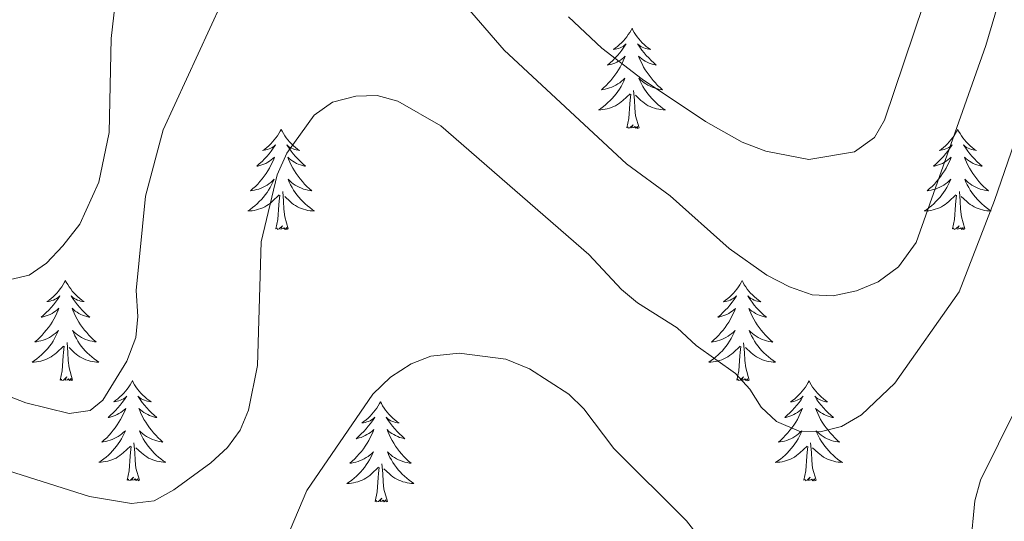
# Model space of a CAD drawing. Units: metres. Extents: x 658481 to 663004, y 4697452 to 4700524.
# Drawn here: x 660154 to 660271, y 4700054 to 4700114 of the extents above; entities that cross this region are included whole.
import ezdxf

# ---------------------------------------------------------------- set-up
doc = ezdxf.new("R2010")
doc.units = ezdxf.units.M
doc.header["$MEASUREMENT"] = 0
doc.layers.add('Level 36', color=92, linetype='Continuous', lineweight=0)
doc.layers.add('Level 5', color=36, linetype='Continuous', lineweight=0)

msp = doc.modelspace()

# ---------------------------------------------------------------- linework, layer by layer
at = {"layer": 'Level 36', "color": 92, "linetype": 'Continuous', "lineweight": 0}
for points in [[(660226.84, 4700112.96), (660226.72, 4700112.74), (660226.56, 4700112.46), (660226.4, 4700112.2), (660226.22, 4700111.94), (660226.02, 4700111.68), (660225.82, 4700111.46), (660225.6, 4700111.22), (660225.36, 4700111), (660225.12, 4700110.8), (660224.88, 4700110.62), (660224.62, 4700110.44), (660224.82, 4700110.46), (660225.02, 4700110.5), (660225.22, 4700110.56), (660225.42, 4700110.62), (660225.6, 4700110.7), (660225.78, 4700110.8), (660225.96, 4700110.92), (660226.16, 4700111.1), (660226.12, 4700111.04), (660225.88, 4700110.7), (660225.64, 4700110.36), (660225.38, 4700110.04), (660225.12, 4700109.72), (660224.84, 4700109.42), (660224.54, 4700109.12), (660224.24, 4700108.84), (660223.94, 4700108.56), (660224.06, 4700108.6), (660224.3, 4700108.64), (660224.54, 4700108.72), (660224.78, 4700108.8), (660225.02, 4700108.92), (660225.24, 4700109.04), (660225.46, 4700109.16), (660225.66, 4700109.3), (660225.86, 4700109.46), (660226.04, 4700109.64), (660225.96, 4700109.42), (660225.8, 4700109.06), (660225.62, 4700108.7), (660225.44, 4700108.34), (660225.24, 4700108), (660225.04, 4700107.68), (660224.8, 4700107.36), (660224.56, 4700107.04), (660224.32, 4700106.74), (660224.04, 4700106.44), (660223.78, 4700106.16), (660223.48, 4700105.9), (660223.2, 4700105.64), (660223.38, 4700105.66), (660223.66, 4700105.72), (660223.92, 4700105.78), (660224.18, 4700105.86), (660224.44, 4700105.94), (660224.68, 4700106.06), (660224.92, 4700106.18), (660225.16, 4700106.32), (660225.38, 4700106.46), (660225.6, 4700106.64), (660225.8, 4700106.8), (660226, 4700107), (660225.86, 4700106.66)], [(660226.84, 4700112.96), (660226.94, 4700112.74), (660227.1, 4700112.46), (660227.26, 4700112.2), (660227.44, 4700111.94), (660227.64, 4700111.68), (660227.84, 4700111.46), (660228.06, 4700111.22), (660228.3, 4700111), (660228.54, 4700110.8), (660228.78, 4700110.62), (660229.04, 4700110.44), (660228.84, 4700110.46), (660228.64, 4700110.5), (660228.44, 4700110.56), (660228.26, 4700110.62), (660228.06, 4700110.7), (660227.88, 4700110.8), (660227.7, 4700110.92), (660227.5, 4700111.1), (660227.54, 4700111.04), (660227.78, 4700110.7), (660228.02, 4700110.36), (660228.28, 4700110.04), (660228.54, 4700109.72), (660228.82, 4700109.42), (660229.12, 4700109.12), (660229.42, 4700108.84), (660229.72, 4700108.56), (660229.6, 4700108.6), (660229.36, 4700108.64), (660229.12, 4700108.72), (660228.88, 4700108.8), (660228.66, 4700108.92), (660228.42, 4700109.04), (660228.22, 4700109.16), (660228, 4700109.3), (660227.8, 4700109.46), (660227.62, 4700109.64), (660227.7, 4700109.42), (660227.86, 4700109.06), (660228.04, 4700108.7), (660228.22, 4700108.34), (660228.42, 4700108), (660228.64, 4700107.68), (660228.86, 4700107.36), (660229.1, 4700107.04), (660229.34, 4700106.74), (660229.62, 4700106.44), (660229.88, 4700106.16), (660230.18, 4700105.9), (660230.48, 4700105.64), (660230.28, 4700105.66), (660230, 4700105.72), (660229.74, 4700105.78), (660229.48, 4700105.86), (660229.24, 4700105.94), (660228.98, 4700106.06), (660228.74, 4700106.18), (660228.5, 4700106.32), (660228.28, 4700106.46), (660228.06, 4700106.64), (660227.86, 4700106.8), (660227.66, 4700107), (660227.8, 4700106.66)], [(660225.86, 4700106.66), (660225.7, 4700106.34), (660225.54, 4700106.04), (660225.34, 4700105.72), (660225.16, 4700105.44), (660224.94, 4700105.14), (660224.72, 4700104.86), (660224.48, 4700104.6), (660224.24, 4700104.34), (660223.98, 4700104.1), (660223.7, 4700103.86), (660223.44, 4700103.64), (660223.14, 4700103.42), (660222.86, 4700103.24), (660223.12, 4700103.24), (660223.38, 4700103.28), (660223.64, 4700103.32), (660223.9, 4700103.38), (660224.16, 4700103.44), (660224.4, 4700103.52), (660224.64, 4700103.64), (660224.88, 4700103.74), (660225.12, 4700103.88), (660225.34, 4700104.02), (660225.56, 4700104.18), (660225.76, 4700104.36), (660226.6, 4700105.16)], [(660227.8, 4700106.66), (660227.96, 4700106.34), (660228.14, 4700106.04), (660228.32, 4700105.72), (660228.52, 4700105.44), (660228.72, 4700105.14), (660228.94, 4700104.86), (660229.18, 4700104.6), (660229.42, 4700104.34), (660229.68, 4700104.1), (660229.95, 4700103.86), (660230.23, 4700103.64), (660230.52, 4700103.42), (660230.81, 4700103.24), (660230.54, 4700103.24), (660230.28, 4700103.28), (660230.02, 4700103.32), (660229.76, 4700103.38), (660229.5, 4700103.44), (660229.25, 4700103.52), (660229.01, 4700103.64), (660228.78, 4700103.74), (660228.54, 4700103.88), (660228.32, 4700104.02), (660228.12, 4700104.18), (660227.9, 4700104.36), (660227.24, 4700104.98)], [(660226.21, 4700101.1), (660226.46, 4700102.22), (660226.58, 4700103.96), (660226.62, 4700104.4), (660226.68, 4700105.12)], [(660227.68, 4700101.1), (660227.25, 4700102.54), (660227.16, 4700103.44), (660227.12, 4700104.4), (660227.02, 4700105.56)], [(660227.68, 4700101.1), (660227.5, 4700101.04), (660227.48, 4700101.28), (660227.3, 4700101.06), (660227.17, 4700101.26), (660227.05, 4700101.14), (660226.78, 4700101.1), (660226.98, 4700101.48), (660226.59, 4700101.1), (660226.41, 4700101.06), (660226.36, 4700101.22), (660226.21, 4700101.1)], [(660185.1, 4700100.92), (660184.98, 4700100.7), (660184.82, 4700100.44), (660184.66, 4700100.16), (660184.48, 4700099.92), (660184.28, 4700099.66), (660184.08, 4700099.42), (660183.86, 4700099.2), (660183.62, 4700098.98), (660183.38, 4700098.78), (660183.14, 4700098.58), (660182.88, 4700098.42), (660183.08, 4700098.44), (660183.28, 4700098.48), (660183.48, 4700098.52), (660183.68, 4700098.6), (660183.86, 4700098.68), (660184.04, 4700098.78), (660184.22, 4700098.9), (660184.42, 4700099.08), (660184.38, 4700099.02), (660184.14, 4700098.68), (660183.9, 4700098.34), (660183.66, 4700098.02), (660183.38, 4700097.7), (660183.1, 4700097.4), (660182.82, 4700097.1), (660182.5, 4700096.82), (660182.2, 4700096.54), (660182.32, 4700096.56), (660182.56, 4700096.62), (660182.8, 4700096.7), (660183.04, 4700096.78), (660183.28, 4700096.88), (660183.5, 4700097), (660183.72, 4700097.14), (660183.92, 4700097.28), (660184.12, 4700097.44), (660184.3, 4700097.6), (660184.22, 4700097.38), (660184.06, 4700097.02), (660183.88, 4700096.68), (660183.7, 4700096.32), (660183.5, 4700095.98), (660183.3, 4700095.66), (660183.06, 4700095.34), (660182.82, 4700095.02), (660182.58, 4700094.72), (660182.32, 4700094.42), (660182.04, 4700094.14), (660181.74, 4700093.88), (660181.46, 4700093.62), (660181.64, 4700093.64), (660181.92, 4700093.68), (660182.18, 4700093.76), (660182.44, 4700093.82), (660182.7, 4700093.92), (660182.94, 4700094.04), (660183.18, 4700094.16), (660183.42, 4700094.3), (660183.64, 4700094.44), (660183.86, 4700094.6), (660184.06, 4700094.78), (660184.26, 4700094.98), (660184.12, 4700094.64)], [(660185.1, 4700100.92), (660185.2, 4700100.7), (660185.36, 4700100.44), (660185.52, 4700100.16), (660185.7, 4700099.92), (660185.9, 4700099.66), (660186.1, 4700099.42), (660186.32, 4700099.2), (660186.56, 4700098.98), (660186.8, 4700098.78), (660187.04, 4700098.58), (660187.3, 4700098.42), (660187.12, 4700098.44), (660186.9, 4700098.48), (660186.7, 4700098.52), (660186.52, 4700098.6), (660186.32, 4700098.68), (660186.14, 4700098.78), (660185.96, 4700098.9), (660185.76, 4700099.08), (660185.8, 4700099.02), (660186.04, 4700098.68), (660186.28, 4700098.34), (660186.54, 4700098.02), (660186.8, 4700097.7), (660187.08, 4700097.4), (660187.38, 4700097.1), (660187.68, 4700096.82), (660188, 4700096.54), (660187.86, 4700096.56), (660187.62, 4700096.62), (660187.38, 4700096.7), (660187.14, 4700096.78), (660186.92, 4700096.88), (660186.68, 4700097), (660186.48, 4700097.14), (660186.26, 4700097.28), (660186.06, 4700097.44), (660185.88, 4700097.6), (660185.96, 4700097.38), (660186.12, 4700097.02), (660186.3, 4700096.68), (660186.48, 4700096.32), (660186.68, 4700095.98), (660186.9, 4700095.66), (660187.12, 4700095.34), (660187.36, 4700095.02), (660187.62, 4700094.72), (660187.88, 4700094.42), (660188.14, 4700094.14), (660188.44, 4700093.88), (660188.74, 4700093.62), (660188.54, 4700093.64), (660188.28, 4700093.68), (660188, 4700093.76), (660187.74, 4700093.82), (660187.5, 4700093.92), (660187.24, 4700094.04), (660187, 4700094.16), (660186.78, 4700094.3), (660186.54, 4700094.44), (660186.32, 4700094.6), (660186.12, 4700094.78), (660185.92, 4700094.98), (660186.06, 4700094.64)], [(660265.59, 4700100.92), (660265.48, 4700100.7), (660265.33, 4700100.44), (660265.16, 4700100.16), (660264.98, 4700099.92), (660264.78, 4700099.66), (660264.58, 4700099.42), (660264.36, 4700099.2), (660264.13, 4700098.98), (660263.89, 4700098.78), (660263.64, 4700098.58), (660263.38, 4700098.42), (660263.58, 4700098.44), (660263.78, 4700098.48), (660263.98, 4700098.52), (660264.17, 4700098.6), (660264.36, 4700098.68), (660264.54, 4700098.78), (660264.72, 4700098.9), (660264.92, 4700099.08), (660264.88, 4700099.02), (660264.65, 4700098.68), (660264.41, 4700098.34), (660264.15, 4700098.02), (660263.88, 4700097.7), (660263.6, 4700097.4), (660263.31, 4700097.1), (660263.01, 4700096.82), (660262.7, 4700096.54), (660262.82, 4700096.56), (660263.06, 4700096.62), (660263.31, 4700096.7), (660263.54, 4700096.78), (660263.77, 4700096.88), (660264, 4700097), (660264.21, 4700097.14), (660264.42, 4700097.28), (660264.62, 4700097.44), (660264.8, 4700097.6), (660264.72, 4700097.38), (660264.56, 4700097.02), (660264.39, 4700096.68), (660264.2, 4700096.32), (660264, 4700095.98), (660263.79, 4700095.66), (660263.56, 4700095.34), (660263.33, 4700095.02), (660263.08, 4700094.72), (660262.81, 4700094.42), (660262.54, 4700094.14), (660262.25, 4700093.88), (660261.95, 4700093.62), (660262.15, 4700093.64), (660262.42, 4700093.68), (660262.68, 4700093.76), (660262.94, 4700093.82), (660263.19, 4700093.92), (660263.44, 4700094.04), (660263.68, 4700094.16), (660263.92, 4700094.3), (660264.14, 4700094.44), (660264.36, 4700094.6), (660264.56, 4700094.78), (660264.76, 4700094.98), (660264.62, 4700094.64)], [(660265.59, 4700100.92), (660265.7, 4700100.7), (660265.86, 4700100.44), (660266.03, 4700100.16), (660266.21, 4700099.92), (660266.4, 4700099.66), (660266.61, 4700099.42), (660266.83, 4700099.2), (660267.06, 4700098.98), (660267.3, 4700098.78), (660267.55, 4700098.58), (660267.81, 4700098.42), (660267.61, 4700098.44), (660267.41, 4700098.48), (660267.21, 4700098.52), (660267.01, 4700098.6), (660266.82, 4700098.68), (660266.64, 4700098.78), (660266.47, 4700098.9), (660266.26, 4700099.08), (660266.31, 4700099.02), (660266.54, 4700098.68), (660266.78, 4700098.34), (660267.04, 4700098.02), (660267.3, 4700097.7), (660267.58, 4700097.4), (660267.88, 4700097.1), (660268.18, 4700096.82), (660268.49, 4700096.54), (660268.37, 4700096.56), (660268.12, 4700096.62), (660267.88, 4700096.7), (660267.64, 4700096.78), (660267.41, 4700096.88), (660267.19, 4700097), (660266.97, 4700097.14), (660266.77, 4700097.28), (660266.57, 4700097.44), (660266.38, 4700097.6), (660266.47, 4700097.38), (660266.63, 4700097.02), (660266.8, 4700096.68), (660266.98, 4700096.32), (660267.18, 4700095.98), (660267.39, 4700095.66), (660267.62, 4700095.34), (660267.86, 4700095.02), (660268.11, 4700094.72), (660268.38, 4700094.42), (660268.65, 4700094.14), (660268.94, 4700093.88), (660269.23, 4700093.62), (660269.04, 4700093.64), (660268.77, 4700093.68), (660268.51, 4700093.76), (660268.25, 4700093.82), (660267.99, 4700093.92), (660267.75, 4700094.04), (660267.5, 4700094.16), (660267.27, 4700094.3), (660267.05, 4700094.44), (660266.83, 4700094.6), (660266.62, 4700094.78), (660266.43, 4700094.98), (660266.57, 4700094.64)], [(660184.12, 4700094.64), (660183.96, 4700094.32), (660183.8, 4700094), (660183.6, 4700093.7), (660183.42, 4700093.4), (660183.2, 4700093.12), (660182.98, 4700092.84), (660182.74, 4700092.58), (660182.5, 4700092.32), (660182.24, 4700092.06), (660181.98, 4700091.84), (660181.7, 4700091.62), (660181.4, 4700091.4), (660181.12, 4700091.22), (660181.38, 4700091.22), (660181.64, 4700091.24), (660181.9, 4700091.28), (660182.16, 4700091.34), (660182.42, 4700091.42), (660182.66, 4700091.5), (660182.92, 4700091.6), (660183.14, 4700091.72), (660183.38, 4700091.86), (660183.6, 4700092), (660183.82, 4700092.16), (660184.02, 4700092.32), (660184.86, 4700093.12)], [(660186.06, 4700094.64), (660186.22, 4700094.32), (660186.4, 4700094), (660186.58, 4700093.7), (660186.78, 4700093.4), (660186.98, 4700093.12), (660187.2, 4700092.84), (660187.44, 4700092.58), (660187.68, 4700092.32), (660187.94, 4700092.06), (660188.22, 4700091.84), (660188.5, 4700091.62), (660188.78, 4700091.4), (660189.08, 4700091.22), (660188.8, 4700091.22), (660188.54, 4700091.24), (660188.28, 4700091.28), (660188.02, 4700091.34), (660187.76, 4700091.42), (660187.52, 4700091.5), (660187.28, 4700091.6), (660187.04, 4700091.72), (660186.8, 4700091.86), (660186.58, 4700092), (660186.38, 4700092.16), (660186.16, 4700092.32), (660185.52, 4700092.94)], [(660264.62, 4700094.64), (660264.46, 4700094.32), (660264.29, 4700094), (660264.11, 4700093.7), (660263.91, 4700093.4), (660263.7, 4700093.12), (660263.48, 4700092.84), (660263.24, 4700092.58), (660263, 4700092.32), (660262.74, 4700092.06), (660262.47, 4700091.84), (660262.19, 4700091.62), (660261.9, 4700091.4), (660261.61, 4700091.22), (660261.88, 4700091.22), (660262.14, 4700091.24), (660262.4, 4700091.28), (660262.66, 4700091.34), (660262.92, 4700091.42), (660263.17, 4700091.5), (660263.41, 4700091.6), (660263.65, 4700091.72), (660263.88, 4700091.86), (660264.1, 4700092), (660264.31, 4700092.16), (660264.52, 4700092.32), (660265.36, 4700093.12)], [(660266.57, 4700094.64), (660266.72, 4700094.32), (660266.89, 4700094), (660267.08, 4700093.7), (660267.27, 4700093.4), (660267.48, 4700093.12), (660267.71, 4700092.84), (660267.94, 4700092.58), (660268.19, 4700092.32), (660268.45, 4700092.06), (660268.72, 4700091.84), (660268.99, 4700091.62), (660269.28, 4700091.4), (660269.57, 4700091.22), (660269.31, 4700091.22), (660269.04, 4700091.24), (660268.78, 4700091.28), (660268.52, 4700091.34), (660268.27, 4700091.42), (660268.02, 4700091.5), (660267.78, 4700091.6), (660267.54, 4700091.72), (660267.31, 4700091.86), (660267.08, 4700092), (660266.87, 4700092.16), (660266.67, 4700092.32), (660266.01, 4700092.94)], [(660184.48, 4700089.08), (660184.72, 4700090.2), (660184.84, 4700091.94), (660184.88, 4700092.38), (660184.94, 4700093.1)], [(660185.94, 4700089.08), (660185.52, 4700090.52), (660185.42, 4700091.42), (660185.38, 4700092.38), (660185.28, 4700093.54)], [(660264.97, 4700089.08), (660265.22, 4700090.2), (660265.33, 4700091.94), (660265.38, 4700092.38), (660265.44, 4700093.1)], [(660266.44, 4700089.08), (660266.02, 4700090.52), (660265.92, 4700091.42), (660265.88, 4700092.38), (660265.78, 4700093.54)], [(660185.94, 4700089.08), (660185.76, 4700089), (660185.76, 4700089.24), (660185.56, 4700089.02), (660185.44, 4700089.22), (660185.32, 4700089.12), (660185.04, 4700089.06), (660185.24, 4700089.46), (660184.86, 4700089.08), (660184.68, 4700089.02), (660184.64, 4700089.18), (660184.48, 4700089.08)], [(660266.44, 4700089.08), (660266.27, 4700089), (660266.25, 4700089.24), (660266.06, 4700089.02), (660265.94, 4700089.22), (660265.82, 4700089.12), (660265.55, 4700089.06), (660265.74, 4700089.46), (660265.36, 4700089.08), (660265.17, 4700089.02), (660265.13, 4700089.18), (660264.97, 4700089.08)], [(660159.44, 4700082.95), (660159.32, 4700082.73), (660159.16, 4700082.45), (660159, 4700082.19), (660158.82, 4700081.93), (660158.62, 4700081.68), (660158.42, 4700081.44), (660158.2, 4700081.22), (660157.96, 4700081), (660157.72, 4700080.8), (660157.48, 4700080.61), (660157.22, 4700080.43), (660157.42, 4700080.45), (660157.62, 4700080.49), (660157.82, 4700080.55), (660158.02, 4700080.62), (660158.2, 4700080.7), (660158.38, 4700080.8), (660158.56, 4700080.91), (660158.76, 4700081.1), (660158.72, 4700081.04), (660158.5, 4700080.69), (660158.24, 4700080.36), (660158, 4700080.03), (660157.72, 4700079.71), (660157.44, 4700079.41), (660157.16, 4700079.12), (660156.84, 4700078.83), (660156.54, 4700078.56), (660156.66, 4700078.58), (660156.9, 4700078.64), (660157.14, 4700078.72), (660157.38, 4700078.8), (660157.62, 4700078.91), (660157.84, 4700079.02), (660158.06, 4700079.16), (660158.26, 4700079.3), (660158.46, 4700079.46), (660158.64, 4700079.63), (660158.56, 4700079.4), (660158.4, 4700079.04), (660158.24, 4700078.69), (660158.04, 4700078.34), (660157.84, 4700078), (660157.64, 4700077.67), (660157.4, 4700077.35), (660157.16, 4700077.04), (660156.92, 4700076.74), (660156.66, 4700076.44), (660156.38, 4700076.16), (660156.1, 4700075.89), (660155.8, 4700075.63), (660155.98, 4700075.66), (660156.26, 4700075.71), (660156.52, 4700075.77), (660156.78, 4700075.85), (660157.04, 4700075.94), (660157.28, 4700076.05), (660157.52, 4700076.17), (660157.76, 4700076.31), (660157.98, 4700076.46), (660158.2, 4700076.62), (660158.4, 4700076.8), (660158.6, 4700076.99), (660158.46, 4700076.66)], [(660159.44, 4700082.95), (660159.54, 4700082.73), (660159.7, 4700082.45), (660159.86, 4700082.19), (660160.06, 4700081.93), (660160.24, 4700081.68), (660160.46, 4700081.44), (660160.68, 4700081.22), (660160.9, 4700081), (660161.14, 4700080.8), (660161.4, 4700080.61), (660161.66, 4700080.43), (660161.46, 4700080.45), (660161.24, 4700080.49), (660161.06, 4700080.55), (660160.86, 4700080.62), (660160.66, 4700080.7), (660160.48, 4700080.8), (660160.32, 4700080.91), (660160.1, 4700081.1), (660160.14, 4700081.04), (660160.38, 4700080.69), (660160.62, 4700080.36), (660160.88, 4700080.03), (660161.14, 4700079.71), (660161.42, 4700079.41), (660161.72, 4700079.12), (660162.02, 4700078.83), (660162.34, 4700078.56), (660162.2, 4700078.58), (660161.96, 4700078.64), (660161.72, 4700078.72), (660161.48, 4700078.8), (660161.26, 4700078.91), (660161.04, 4700079.02), (660160.82, 4700079.16), (660160.6, 4700079.3), (660160.42, 4700079.46), (660160.22, 4700079.63), (660160.32, 4700079.4), (660160.46, 4700079.04), (660160.64, 4700078.69), (660160.82, 4700078.34), (660161.02, 4700078), (660161.24, 4700077.67), (660161.46, 4700077.35), (660161.7, 4700077.04), (660161.96, 4700076.74), (660162.22, 4700076.44), (660162.5, 4700076.16), (660162.78, 4700075.89), (660163.08, 4700075.63), (660162.88, 4700075.66), (660162.62, 4700075.71), (660162.34, 4700075.77), (660162.1, 4700075.85), (660161.84, 4700075.94), (660161.58, 4700076.05), (660161.34, 4700076.17), (660161.12, 4700076.31), (660160.88, 4700076.46), (660160.68, 4700076.62), (660160.46, 4700076.8), (660160.28, 4700076.99), (660160.42, 4700076.66)], [(660239.94, 4700082.94), (660239.82, 4700082.72), (660239.67, 4700082.44), (660239.5, 4700082.18), (660239.32, 4700081.92), (660239.12, 4700081.68), (660238.92, 4700081.44), (660238.7, 4700081.22), (660238.47, 4700081), (660238.23, 4700080.8), (660237.98, 4700080.6), (660237.72, 4700080.42), (660237.92, 4700080.44), (660238.12, 4700080.48), (660238.32, 4700080.54), (660238.51, 4700080.62), (660238.7, 4700080.7), (660238.88, 4700080.8), (660239.06, 4700080.9), (660239.26, 4700081.1), (660239.22, 4700081.04), (660238.99, 4700080.68), (660238.75, 4700080.36), (660238.49, 4700080.02), (660238.22, 4700079.7), (660237.94, 4700079.4), (660237.65, 4700079.12), (660237.35, 4700078.82), (660237.04, 4700078.56), (660237.16, 4700078.58), (660237.41, 4700078.64), (660237.65, 4700078.72), (660237.88, 4700078.8), (660238.12, 4700078.9), (660238.34, 4700079.02), (660238.56, 4700079.16), (660238.76, 4700079.3), (660238.96, 4700079.46), (660239.15, 4700079.62), (660239.06, 4700079.4), (660238.9, 4700079.04), (660238.73, 4700078.68), (660238.55, 4700078.34), (660238.35, 4700078), (660238.13, 4700077.66), (660237.91, 4700077.34), (660237.67, 4700077.04), (660237.42, 4700076.74), (660237.15, 4700076.44), (660236.88, 4700076.16), (660236.59, 4700075.88), (660236.29, 4700075.62), (660236.49, 4700075.66), (660236.76, 4700075.7), (660237.02, 4700075.76), (660237.28, 4700075.84), (660237.53, 4700075.94), (660237.78, 4700076.04), (660238.02, 4700076.16), (660238.26, 4700076.3), (660238.48, 4700076.46), (660238.7, 4700076.62), (660238.9, 4700076.8), (660239.1, 4700076.98), (660238.96, 4700076.66)], [(660239.94, 4700082.94), (660240.05, 4700082.72), (660240.2, 4700082.44), (660240.37, 4700082.18), (660240.55, 4700081.92), (660240.74, 4700081.68), (660240.95, 4700081.44), (660241.17, 4700081.22), (660241.4, 4700081), (660241.64, 4700080.8), (660241.89, 4700080.6), (660242.15, 4700080.42), (660241.95, 4700080.44), (660241.75, 4700080.48), (660241.55, 4700080.54), (660241.36, 4700080.62), (660241.17, 4700080.7), (660240.99, 4700080.8), (660240.81, 4700080.9), (660240.61, 4700081.1), (660240.65, 4700081.04), (660240.88, 4700080.68), (660241.12, 4700080.36), (660241.38, 4700080.02), (660241.64, 4700079.7), (660241.92, 4700079.4), (660242.22, 4700079.12), (660242.52, 4700078.82), (660242.83, 4700078.56), (660242.71, 4700078.58), (660242.46, 4700078.64), (660242.22, 4700078.72), (660241.98, 4700078.8), (660241.75, 4700078.9), (660241.53, 4700079.02), (660241.32, 4700079.16), (660241.11, 4700079.3), (660240.91, 4700079.46), (660240.72, 4700079.62), (660240.81, 4700079.4), (660240.97, 4700079.04), (660241.14, 4700078.68), (660241.32, 4700078.34), (660241.52, 4700078), (660241.74, 4700077.66), (660241.96, 4700077.34), (660242.2, 4700077.04), (660242.45, 4700076.74), (660242.72, 4700076.44), (660242.99, 4700076.16), (660243.28, 4700075.88), (660243.58, 4700075.62), (660243.38, 4700075.66), (660243.11, 4700075.7), (660242.85, 4700075.76), (660242.59, 4700075.84), (660242.34, 4700075.94), (660242.09, 4700076.04), (660241.85, 4700076.16), (660241.61, 4700076.3), (660241.39, 4700076.46), (660241.17, 4700076.62), (660240.97, 4700076.8), (660240.77, 4700076.98), (660240.91, 4700076.66)], [(660158.46, 4700076.66), (660158.3, 4700076.34), (660158.14, 4700076.03), (660157.96, 4700075.72), (660157.76, 4700075.42), (660157.54, 4700075.14), (660157.32, 4700074.86), (660157.08, 4700074.59), (660156.84, 4700074.33), (660156.58, 4700074.09), (660156.32, 4700073.85), (660156.04, 4700073.63), (660155.74, 4700073.42), (660155.46, 4700073.23), (660155.72, 4700073.24), (660155.98, 4700073.27), (660156.24, 4700073.31), (660156.5, 4700073.36), (660156.76, 4700073.44), (660157, 4700073.52), (660157.26, 4700073.63), (660157.5, 4700073.74), (660157.72, 4700073.87), (660157.94, 4700074.02), (660158.16, 4700074.18), (660158.36, 4700074.35), (660159.2, 4700075.14)], [(660160.42, 4700076.66), (660160.56, 4700076.34), (660160.74, 4700076.03), (660160.92, 4700075.72), (660161.12, 4700075.42), (660161.32, 4700075.14), (660161.54, 4700074.86), (660161.78, 4700074.59), (660162.02, 4700074.33), (660162.28, 4700074.09), (660162.56, 4700073.85), (660162.84, 4700073.63), (660163.12, 4700073.42), (660163.42, 4700073.23), (660163.14, 4700073.24), (660162.88, 4700073.27), (660162.62, 4700073.31), (660162.36, 4700073.36), (660162.12, 4700073.44), (660161.86, 4700073.52), (660161.62, 4700073.63), (660161.38, 4700073.74), (660161.14, 4700073.87), (660160.92, 4700074.02), (660160.72, 4700074.18), (660160.52, 4700074.35), (660159.86, 4700074.97)], [(660238.96, 4700076.66), (660238.8, 4700076.34), (660238.63, 4700076.02), (660238.45, 4700075.72), (660238.25, 4700075.42), (660238.04, 4700075.14), (660237.82, 4700074.86), (660237.59, 4700074.58), (660237.34, 4700074.32), (660237.08, 4700074.08), (660236.81, 4700073.84), (660236.53, 4700073.62), (660236.24, 4700073.42), (660235.96, 4700073.22), (660236.22, 4700073.24), (660236.48, 4700073.26), (660236.74, 4700073.3), (660237, 4700073.36), (660237.26, 4700073.44), (660237.51, 4700073.52), (660237.75, 4700073.62), (660237.99, 4700073.74), (660238.22, 4700073.86), (660238.44, 4700074.02), (660238.66, 4700074.18), (660238.86, 4700074.34), (660239.71, 4700075.14)], [(660240.91, 4700076.66), (660241.07, 4700076.34), (660241.24, 4700076.02), (660241.42, 4700075.72), (660241.62, 4700075.42), (660241.83, 4700075.14), (660242.05, 4700074.86), (660242.28, 4700074.58), (660242.53, 4700074.32), (660242.79, 4700074.08), (660243.06, 4700073.84), (660243.34, 4700073.62), (660243.62, 4700073.42), (660243.92, 4700073.22), (660243.65, 4700073.24), (660243.39, 4700073.26), (660243.12, 4700073.3), (660242.87, 4700073.36), (660242.61, 4700073.44), (660242.36, 4700073.52), (660242.12, 4700073.62), (660241.88, 4700073.74), (660241.65, 4700073.86), (660241.43, 4700074.02), (660241.21, 4700074.18), (660241.01, 4700074.34), (660240.35, 4700074.96)], [(660160.28, 4700071.1), (660159.86, 4700072.54), (660159.76, 4700073.44), (660159.72, 4700074.39), (660159.62, 4700075.55)], [(660240.79, 4700071.1), (660240.36, 4700072.54), (660240.27, 4700073.44), (660240.22, 4700074.38), (660240.12, 4700075.54)], [(660158.82, 4700071.1), (660159.06, 4700072.21), (660159.18, 4700073.96), (660159.22, 4700074.39), (660159.28, 4700075.11)], [(660239.32, 4700071.1), (660239.56, 4700072.2), (660239.67, 4700073.96), (660239.72, 4700074.38), (660239.78, 4700075.1)], [(660160.28, 4700071.1), (660160.12, 4700071.03), (660160.1, 4700071.27), (660159.9, 4700071.04), (660159.78, 4700071.25), (660159.66, 4700071.14), (660159.4, 4700071.09), (660159.58, 4700071.48), (660159.2, 4700071.1), (660159.02, 4700071.04), (660158.98, 4700071.21), (660158.82, 4700071.1)], [(660167.4, 4700071.03), (660167.28, 4700070.81), (660167.12, 4700070.53), (660166.96, 4700070.27), (660166.78, 4700070.01), (660166.58, 4700069.76), (660166.38, 4700069.52), (660166.16, 4700069.3), (660165.92, 4700069.08), (660165.68, 4700068.88), (660165.44, 4700068.69), (660165.18, 4700068.51), (660165.38, 4700068.53), (660165.58, 4700068.57), (660165.78, 4700068.63), (660165.98, 4700068.7), (660166.16, 4700068.78), (660166.34, 4700068.88), (660166.52, 4700068.99), (660166.72, 4700069.18), (660166.68, 4700069.12), (660166.46, 4700068.77), (660166.2, 4700068.44), (660165.96, 4700068.11), (660165.68, 4700067.8), (660165.4, 4700067.49), (660165.12, 4700067.2), (660164.8, 4700066.91), (660164.5, 4700066.64), (660164.62, 4700066.66), (660164.86, 4700066.72), (660165.1, 4700066.8), (660165.34, 4700066.88), (660165.58, 4700066.99), (660165.8, 4700067.1), (660166.02, 4700067.24), (660166.22, 4700067.38), (660166.42, 4700067.54), (660166.6, 4700067.71), (660166.52, 4700067.49), (660166.36, 4700067.12), (660166.2, 4700066.77), (660166, 4700066.42), (660165.8, 4700066.08), (660165.6, 4700065.75), (660165.36, 4700065.43), (660165.12, 4700065.12), (660164.88, 4700064.82), (660164.62, 4700064.52), (660164.34, 4700064.24), (660164.06, 4700063.97), (660163.76, 4700063.72), (660163.94, 4700063.74), (660164.22, 4700063.79), (660164.48, 4700063.85), (660164.74, 4700063.93), (660165, 4700064.02), (660165.24, 4700064.13), (660165.48, 4700064.25), (660165.72, 4700064.39), (660165.94, 4700064.54), (660166.16, 4700064.71), (660166.36, 4700064.88), (660166.56, 4700065.07), (660166.42, 4700064.74)], [(660167.4, 4700071.03), (660167.5, 4700070.81), (660167.66, 4700070.53), (660167.82, 4700070.27), (660168.02, 4700070.01), (660168.2, 4700069.76), (660168.42, 4700069.52), (660168.64, 4700069.3), (660168.86, 4700069.08), (660169.1, 4700068.88), (660169.36, 4700068.69), (660169.62, 4700068.51), (660169.42, 4700068.53), (660169.2, 4700068.57), (660169.02, 4700068.63), (660168.82, 4700068.7), (660168.62, 4700068.78), (660168.44, 4700068.88), (660168.28, 4700068.99), (660168.06, 4700069.18), (660168.1, 4700069.12), (660168.34, 4700068.77), (660168.58, 4700068.44), (660168.84, 4700068.11), (660169.1, 4700067.8), (660169.38, 4700067.49), (660169.68, 4700067.2), (660169.98, 4700066.91), (660170.3, 4700066.64), (660170.16, 4700066.66), (660169.92, 4700066.72), (660169.68, 4700066.8), (660169.44, 4700066.88), (660169.22, 4700066.99), (660169, 4700067.1), (660168.78, 4700067.24), (660168.56, 4700067.38), (660168.38, 4700067.54), (660168.18, 4700067.71), (660168.28, 4700067.49), (660168.42, 4700067.12), (660168.6, 4700066.77), (660168.78, 4700066.42), (660168.98, 4700066.08), (660169.2, 4700065.75), (660169.42, 4700065.43), (660169.66, 4700065.12), (660169.92, 4700064.82), (660170.18, 4700064.52), (660170.46, 4700064.24), (660170.74, 4700063.97), (660171.04, 4700063.72), (660170.84, 4700063.74), (660170.58, 4700063.79), (660170.3, 4700063.85), (660170.06, 4700063.93), (660169.8, 4700064.02), (660169.54, 4700064.13), (660169.3, 4700064.25), (660169.08, 4700064.39), (660168.84, 4700064.54), (660168.64, 4700064.71), (660168.42, 4700064.88), (660168.24, 4700065.07), (660168.38, 4700064.74)], [(660240.79, 4700071.1), (660240.61, 4700071.02), (660240.59, 4700071.26), (660240.4, 4700071.04), (660240.28, 4700071.24), (660240.16, 4700071.14), (660239.89, 4700071.08), (660240.09, 4700071.48), (660239.7, 4700071.1), (660239.51, 4700071.04), (660239.47, 4700071.2), (660239.32, 4700071.1)], [(660247.9, 4700071.02), (660247.78, 4700070.8), (660247.63, 4700070.52), (660247.46, 4700070.26), (660247.28, 4700070), (660247.08, 4700069.76), (660246.88, 4700069.52), (660246.66, 4700069.3), (660246.43, 4700069.08), (660246.19, 4700068.88), (660245.94, 4700068.68), (660245.68, 4700068.5), (660245.88, 4700068.52), (660246.08, 4700068.56), (660246.28, 4700068.62), (660246.47, 4700068.7), (660246.66, 4700068.78), (660246.84, 4700068.88), (660247.02, 4700068.98), (660247.22, 4700069.18), (660247.18, 4700069.12), (660246.95, 4700068.76), (660246.71, 4700068.44), (660246.45, 4700068.1), (660246.18, 4700067.8), (660245.9, 4700067.48), (660245.61, 4700067.2), (660245.31, 4700066.9), (660245, 4700066.64), (660245.12, 4700066.66), (660245.37, 4700066.72), (660245.61, 4700066.8), (660245.84, 4700066.88), (660246.08, 4700066.98), (660246.3, 4700067.1), (660246.52, 4700067.24), (660246.72, 4700067.38), (660246.92, 4700067.54), (660247.11, 4700067.7), (660247.02, 4700067.48), (660246.86, 4700067.12), (660246.69, 4700066.76), (660246.51, 4700066.42), (660246.31, 4700066.08), (660246.09, 4700065.74), (660245.87, 4700065.42), (660245.63, 4700065.12), (660245.38, 4700064.82), (660245.11, 4700064.52), (660244.84, 4700064.24), (660244.55, 4700063.96), (660244.25, 4700063.72), (660244.45, 4700063.74), (660244.72, 4700063.78), (660244.98, 4700063.84), (660245.24, 4700063.92), (660245.49, 4700064.02), (660245.74, 4700064.12), (660245.98, 4700064.24), (660246.22, 4700064.38), (660246.44, 4700064.54), (660246.66, 4700064.7), (660246.86, 4700064.88), (660247.06, 4700065.06), (660246.92, 4700064.74)], [(660247.9, 4700071.02), (660248.01, 4700070.8), (660248.16, 4700070.52), (660248.33, 4700070.26), (660248.51, 4700070), (660248.7, 4700069.76), (660248.91, 4700069.52), (660249.13, 4700069.3), (660249.36, 4700069.08), (660249.6, 4700068.88), (660249.85, 4700068.68), (660250.11, 4700068.5), (660249.91, 4700068.52), (660249.71, 4700068.56), (660249.51, 4700068.62), (660249.32, 4700068.7), (660249.13, 4700068.78), (660248.95, 4700068.88), (660248.77, 4700068.98), (660248.57, 4700069.18), (660248.61, 4700069.12), (660248.84, 4700068.76), (660249.08, 4700068.44), (660249.34, 4700068.1), (660249.6, 4700067.8), (660249.88, 4700067.48), (660250.18, 4700067.2), (660250.48, 4700066.9), (660250.79, 4700066.64), (660250.67, 4700066.66), (660250.42, 4700066.72), (660250.18, 4700066.8), (660249.94, 4700066.88), (660249.71, 4700066.98), (660249.49, 4700067.1), (660249.28, 4700067.24), (660249.07, 4700067.38), (660248.87, 4700067.54), (660248.68, 4700067.7), (660248.77, 4700067.48), (660248.93, 4700067.12), (660249.1, 4700066.76), (660249.28, 4700066.42), (660249.48, 4700066.08), (660249.7, 4700065.74), (660249.92, 4700065.42), (660250.16, 4700065.12), (660250.41, 4700064.82), (660250.68, 4700064.52), (660250.95, 4700064.24), (660251.24, 4700063.96), (660251.54, 4700063.72), (660251.34, 4700063.74), (660251.07, 4700063.78), (660250.81, 4700063.84), (660250.55, 4700063.92), (660250.3, 4700064.02), (660250.05, 4700064.12), (660249.81, 4700064.24), (660249.57, 4700064.38), (660249.35, 4700064.54), (660249.13, 4700064.7), (660248.93, 4700064.88), (660248.73, 4700065.06), (660248.87, 4700064.74)], [(660196.9, 4700068.52), (660196.79, 4700068.3), (660196.64, 4700068.02), (660196.47, 4700067.76), (660196.29, 4700067.5), (660196.1, 4700067.26), (660195.89, 4700067.02), (660195.67, 4700066.78), (660195.44, 4700066.58), (660195.2, 4700066.36), (660194.95, 4700066.18), (660194.69, 4700066), (660194.89, 4700066.02), (660195.09, 4700066.06), (660195.29, 4700066.12), (660195.48, 4700066.18), (660195.67, 4700066.26), (660195.85, 4700066.36), (660196.03, 4700066.48), (660196.23, 4700066.68), (660196.19, 4700066.6), (660195.96, 4700066.26), (660195.72, 4700065.92), (660195.46, 4700065.6), (660195.2, 4700065.28), (660194.92, 4700064.98), (660194.62, 4700064.68), (660194.32, 4700064.4), (660194.01, 4700064.12), (660194.13, 4700064.16), (660194.38, 4700064.22), (660194.62, 4700064.28), (660194.86, 4700064.38), (660195.09, 4700064.48), (660195.31, 4700064.6), (660195.52, 4700064.72), (660195.73, 4700064.86), (660195.93, 4700065.02), (660196.12, 4700065.2), (660196.03, 4700064.98), (660195.87, 4700064.62), (660195.7, 4700064.26), (660195.52, 4700063.92), (660195.32, 4700063.58), (660195.1, 4700063.24), (660194.88, 4700062.92), (660194.64, 4700062.6), (660194.39, 4700062.3), (660194.12, 4700062.02), (660193.85, 4700061.74), (660193.56, 4700061.46), (660193.26, 4700061.2), (660193.46, 4700061.22), (660193.73, 4700061.28), (660193.99, 4700061.34), (660194.25, 4700061.42), (660194.5, 4700061.52), (660194.75, 4700061.62), (660194.99, 4700061.74), (660195.23, 4700061.88), (660195.45, 4700062.02), (660195.67, 4700062.2), (660195.87, 4700062.36), (660196.07, 4700062.56), (660195.93, 4700062.24)], [(660196.9, 4700068.52), (660197.02, 4700068.3), (660197.17, 4700068.02), (660197.34, 4700067.76), (660197.52, 4700067.5), (660197.72, 4700067.26), (660197.92, 4700067.02), (660198.14, 4700066.78), (660198.37, 4700066.58), (660198.61, 4700066.36), (660198.86, 4700066.18), (660199.12, 4700066), (660198.92, 4700066.02), (660198.72, 4700066.06), (660198.52, 4700066.12), (660198.33, 4700066.18), (660198.14, 4700066.26), (660197.96, 4700066.36), (660197.78, 4700066.48), (660197.58, 4700066.68), (660197.62, 4700066.6), (660197.85, 4700066.26), (660198.09, 4700065.92), (660198.35, 4700065.6), (660198.62, 4700065.28), (660198.9, 4700064.98), (660199.19, 4700064.68), (660199.49, 4700064.4), (660199.8, 4700064.12), (660199.68, 4700064.16), (660199.43, 4700064.22), (660199.19, 4700064.28), (660198.96, 4700064.38), (660198.72, 4700064.48), (660198.5, 4700064.6), (660198.28, 4700064.72), (660198.08, 4700064.86), (660197.88, 4700065.02), (660197.69, 4700065.2), (660197.78, 4700064.98), (660197.94, 4700064.62), (660198.11, 4700064.26), (660198.29, 4700063.92), (660198.49, 4700063.58), (660198.71, 4700063.24), (660198.93, 4700062.92), (660199.17, 4700062.6), (660199.42, 4700062.3), (660199.69, 4700062.02), (660199.96, 4700061.74), (660200.25, 4700061.46), (660200.55, 4700061.2), (660200.35, 4700061.22), (660200.08, 4700061.28), (660199.82, 4700061.34), (660199.56, 4700061.42), (660199.31, 4700061.52), (660199.06, 4700061.62), (660198.82, 4700061.74), (660198.58, 4700061.88), (660198.36, 4700062.02), (660198.14, 4700062.2), (660197.94, 4700062.36), (660197.74, 4700062.56), (660197.88, 4700062.24)], [(660166.42, 4700064.74), (660166.26, 4700064.42), (660166.1, 4700064.11), (660165.92, 4700063.8), (660165.72, 4700063.51), (660165.5, 4700063.22), (660165.28, 4700062.94), (660165.04, 4700062.67), (660164.8, 4700062.41), (660164.54, 4700062.17), (660164.28, 4700061.94), (660164, 4700061.71), (660163.7, 4700061.5), (660163.42, 4700061.31), (660163.68, 4700061.32), (660163.94, 4700061.35), (660164.2, 4700061.39), (660164.46, 4700061.44), (660164.72, 4700061.52), (660164.96, 4700061.6), (660165.22, 4700061.71), (660165.46, 4700061.82), (660165.68, 4700061.95), (660165.9, 4700062.1), (660166.12, 4700062.26), (660166.32, 4700062.43), (660167.16, 4700063.23)], [(660168.24, 4700059.18), (660167.81, 4700060.62), (660167.72, 4700061.52), (660167.68, 4700062.47), (660167.58, 4700063.63)], [(660168.38, 4700064.74), (660168.52, 4700064.42), (660168.7, 4700064.11), (660168.88, 4700063.8), (660169.08, 4700063.51), (660169.28, 4700063.22), (660169.5, 4700062.94), (660169.74, 4700062.67), (660169.98, 4700062.41), (660170.24, 4700062.17), (660170.51, 4700061.94), (660170.79, 4700061.71), (660171.08, 4700061.5), (660171.37, 4700061.31), (660171.1, 4700061.32), (660170.84, 4700061.35), (660170.58, 4700061.39), (660170.32, 4700061.44), (660170.07, 4700061.52), (660169.82, 4700061.6), (660169.57, 4700061.71), (660169.33, 4700061.82), (660169.1, 4700061.95), (660168.88, 4700062.1), (660168.68, 4700062.26), (660168.48, 4700062.43), (660167.82, 4700063.05)], [(660246.92, 4700064.74), (660246.76, 4700064.42), (660246.59, 4700064.1), (660246.41, 4700063.8), (660246.21, 4700063.5), (660246, 4700063.22), (660245.78, 4700062.94), (660245.55, 4700062.66), (660245.3, 4700062.4), (660245.04, 4700062.16), (660244.77, 4700061.94), (660244.49, 4700061.7), (660244.2, 4700061.5), (660243.92, 4700061.3), (660244.18, 4700061.32), (660244.44, 4700061.34), (660244.7, 4700061.38), (660244.96, 4700061.44), (660245.22, 4700061.52), (660245.47, 4700061.6), (660245.71, 4700061.7), (660245.95, 4700061.82), (660246.18, 4700061.94), (660246.4, 4700062.1), (660246.62, 4700062.26), (660246.82, 4700062.42), (660247.67, 4700063.22)], [(660248.75, 4700059.18), (660248.32, 4700060.62), (660248.23, 4700061.52), (660248.18, 4700062.46), (660248.08, 4700063.62)], [(660248.87, 4700064.74), (660249.03, 4700064.42), (660249.2, 4700064.1), (660249.38, 4700063.8), (660249.58, 4700063.5), (660249.79, 4700063.22), (660250.01, 4700062.94), (660250.24, 4700062.66), (660250.49, 4700062.4), (660250.75, 4700062.16), (660251.02, 4700061.94), (660251.3, 4700061.7), (660251.58, 4700061.5), (660251.88, 4700061.3), (660251.61, 4700061.32), (660251.35, 4700061.34), (660251.08, 4700061.38), (660250.83, 4700061.44), (660250.57, 4700061.52), (660250.32, 4700061.6), (660250.08, 4700061.7), (660249.84, 4700061.82), (660249.61, 4700061.94), (660249.39, 4700062.1), (660249.17, 4700062.26), (660248.97, 4700062.42), (660248.31, 4700063.04)], [(660166.77, 4700059.18), (660167.02, 4700060.3), (660167.14, 4700062.04), (660167.18, 4700062.47), (660167.24, 4700063.19)], [(660247.28, 4700059.18), (660247.52, 4700060.3), (660247.63, 4700062.04), (660247.68, 4700062.46), (660247.74, 4700063.18)], [(660195.93, 4700062.24), (660195.77, 4700061.9), (660195.6, 4700061.6), (660195.42, 4700061.3), (660195.22, 4700061), (660195.01, 4700060.7), (660194.79, 4700060.42), (660194.56, 4700060.16), (660194.31, 4700059.9), (660194.05, 4700059.66), (660193.78, 4700059.42), (660193.5, 4700059.2), (660193.22, 4700059), (660192.92, 4700058.8), (660193.19, 4700058.8), (660193.45, 4700058.84), (660193.72, 4700058.88), (660193.97, 4700058.94), (660194.23, 4700059), (660194.48, 4700059.1), (660194.72, 4700059.2), (660194.96, 4700059.32), (660195.19, 4700059.44), (660195.41, 4700059.58), (660195.63, 4700059.74), (660195.83, 4700059.92), (660196.68, 4700060.72)], [(660197.88, 4700062.24), (660198.04, 4700061.9), (660198.21, 4700061.6), (660198.39, 4700061.3), (660198.59, 4700061), (660198.8, 4700060.7), (660199.02, 4700060.42), (660199.25, 4700060.16), (660199.5, 4700059.9), (660199.76, 4700059.66), (660200.03, 4700059.42), (660200.31, 4700059.2), (660200.6, 4700059), (660200.88, 4700058.8), (660200.62, 4700058.8), (660200.36, 4700058.84), (660200.1, 4700058.88), (660199.84, 4700058.94), (660199.58, 4700059), (660199.33, 4700059.1), (660199.09, 4700059.2), (660198.85, 4700059.32), (660198.62, 4700059.44), (660198.4, 4700059.58), (660198.18, 4700059.74), (660197.98, 4700059.92), (660197.32, 4700060.54)], [(660196.29, 4700056.66), (660196.53, 4700057.78), (660196.64, 4700059.52), (660196.69, 4700059.96), (660196.76, 4700060.68)], [(660197.76, 4700056.66), (660197.33, 4700058.1), (660197.24, 4700059), (660197.19, 4700059.96), (660197.09, 4700061.12)], [(660168.24, 4700059.18), (660168.07, 4700059.11), (660168.05, 4700059.35), (660167.86, 4700059.13), (660167.74, 4700059.33), (660167.62, 4700059.22), (660167.35, 4700059.17), (660167.54, 4700059.56), (660167.16, 4700059.18), (660166.97, 4700059.13), (660166.93, 4700059.29), (660166.77, 4700059.18)], [(660248.75, 4700059.18), (660248.57, 4700059.1), (660248.55, 4700059.34), (660248.36, 4700059.12), (660248.24, 4700059.32), (660248.12, 4700059.22), (660247.85, 4700059.16), (660248.05, 4700059.56), (660247.66, 4700059.18), (660247.47, 4700059.12), (660247.43, 4700059.28), (660247.28, 4700059.18)], [(660197.76, 4700056.66), (660197.58, 4700056.6), (660197.56, 4700056.84), (660197.37, 4700056.62), (660197.25, 4700056.82), (660197.13, 4700056.7), (660196.86, 4700056.66), (660197.06, 4700057.04), (660196.67, 4700056.66), (660196.48, 4700056.62), (660196.44, 4700056.78), (660196.29, 4700056.66)]]:
    msp.add_lwpolyline(points, dxfattribs=at)
at = {"layer": 'Level 5', "color": 36, "linetype": 'Continuous', "lineweight": 0}
for points in [[(660219.3, 4700114.3, 970), (660223.24, 4700110.58, 970), (660228.04, 4700106.88, 970), (660235.59, 4700101.84, 970), (660239.96, 4700099.38, 970), (660242.74, 4700098.32, 970), (660247.88, 4700097.32, 970), (660253.32, 4700098.24, 970), (660255.7, 4700099.94, 970), (660256.87, 4700102, 970), (660268.56, 4700136.74, 970)], [(660149.18, 4700070.54, 965), (660154.72, 4700068.4, 965), (660159.88, 4700067.13, 965), (660162.36, 4700067.49, 965), (660163.88, 4700068.72, 965), (660166.74, 4700073.36, 965), (660167.82, 4700076.16, 965), (660168.04, 4700078.66, 965), (660167.84, 4700081.77, 965), (660168.94, 4700092.98, 965), (660171.08, 4700100.88, 965), (660179.4, 4700119, 965)], [(660204.98, 4700118.08, 965), (660211.64, 4700110.36, 965), (660226.2, 4700096.82, 965), (660231.38, 4700093.02, 965), (660238.39, 4700086.76, 965), (660242.86, 4700083.58, 965), (660245.56, 4700082.18, 965), (660248.26, 4700081.24, 965), (660250.76, 4700081.12, 965), (660253.56, 4700081.7, 965), (660256.11, 4700082.8, 965), (660258.54, 4700084.58, 965), (660260.65, 4700087.46, 965), (660268.92, 4700110.88, 965), (660271.41, 4700119.22, 965)], [(660152.88, 4700083.04, 970), (660155.12, 4700083.57, 970), (660157.18, 4700084.99, 970), (660159.14, 4700087.05, 970), (660161.14, 4700089.63, 970), (660163.42, 4700094.65, 970), (660164.62, 4700100.56, 970), (660164.86, 4700111.75, 970), (660165.46, 4700116.95, 970)], [(660143.72, 4700063.13, 960), (660162.3, 4700057.24, 960), (660167.3, 4700056.42, 960), (660169.98, 4700056.74, 960), (660172.31, 4700058.04, 960), (660176.72, 4700061.24, 960), (660178.73, 4700063.08, 960), (660180.22, 4700065.12, 960), (660181.2, 4700067.52, 960), (660182.3, 4700072.84, 960), (660182.72, 4700087.56, 960), (660184.62, 4700095.5, 960), (660185.78, 4700098.1, 960), (660189.02, 4700102.6, 960), (660191.22, 4700104.14, 960), (660194, 4700104.86, 960), (660196.5, 4700104.94, 960), (660198.98, 4700104.26, 960), (660204.08, 4700101.34, 960), (660221.71, 4700086.02, 960), (660225.59, 4700081.88, 960), (660227.51, 4700080.28, 960), (660232.2, 4700077.32, 960), (660234.49, 4700075.22, 960), (660239.16, 4700071.86, 960), (660240.85, 4700070.02, 960), (660242.19, 4700067.86, 960), (660244.04, 4700066.18, 960), (660246.72, 4700065.02, 960), (660249.22, 4700064.94, 960), (660251.75, 4700065.58, 960), (660254.15, 4700066.96, 960), (660258.11, 4700070.74, 960), (660265.74, 4700081.58, 960), (660269.97, 4700092.46, 960), (660273.52, 4700102.82, 960)], [(660184.74, 4700049.9, 955), (660188.15, 4700057.94, 955), (660196.02, 4700069.42, 955), (660198.1, 4700071.44, 955), (660200.55, 4700073.04, 955), (660202.89, 4700073.92, 955), (660206.28, 4700074.28, 955), (660211.84, 4700073.6, 955), (660214.64, 4700072.44, 955), (660219.31, 4700069.4, 955), (660221.1, 4700067.66, 955), (660224.69, 4700062.96, 955), (660233.32, 4700054.34, 955), (660238.65, 4700047.52, 955)], [(660271.76, 4700029.82, 955), (660271.03, 4700035.12, 955), (660267.43, 4700048.84, 955), (660267.11, 4700051.32, 955), (660267.61, 4700056.72, 955), (660268.3, 4700059.2, 955), (660272.6, 4700067.82, 955)]]:
    msp.add_polyline3d(points, dxfattribs=at)

doc.saveas('drawing.dxf')
